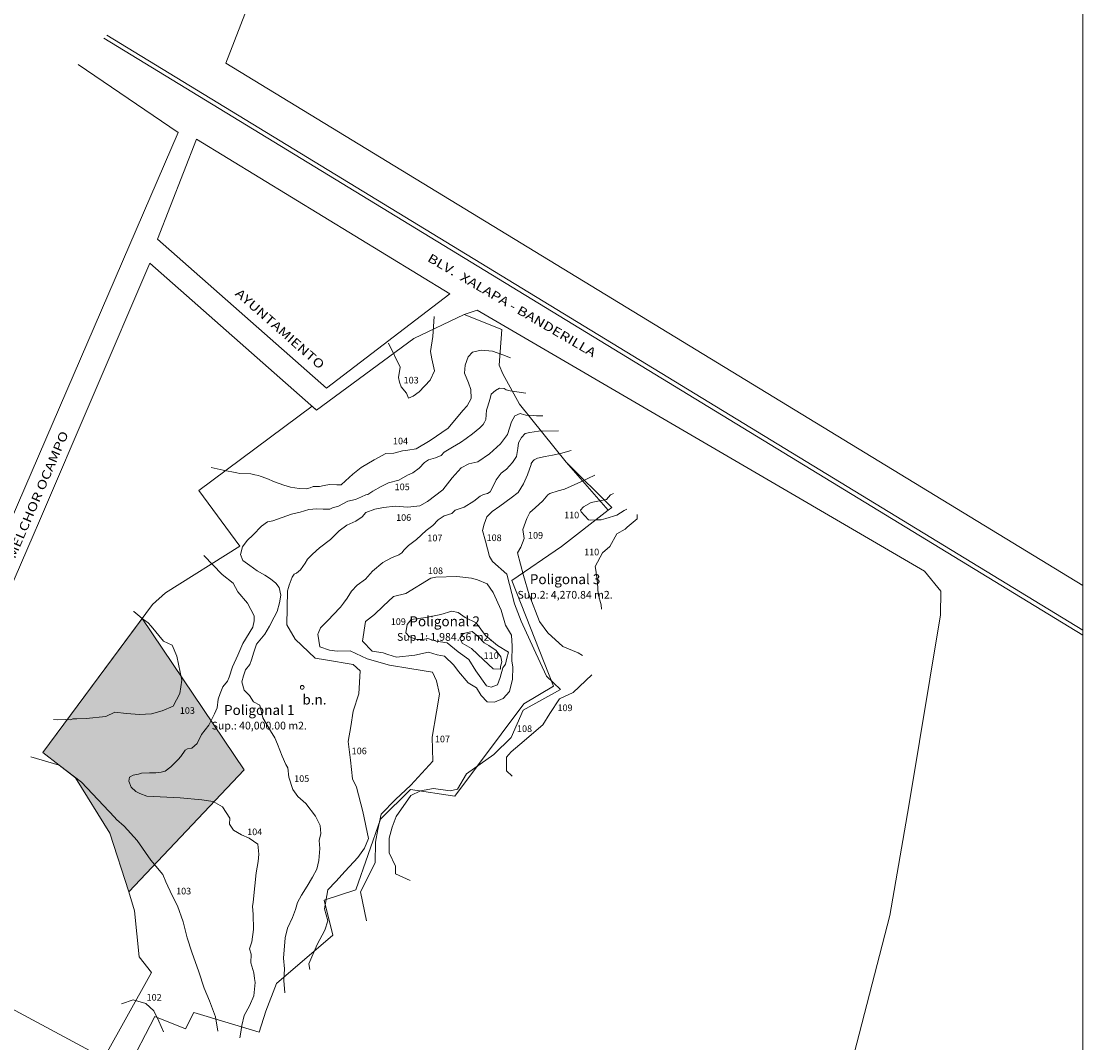
# Model space of a CAD drawing. Units: millimetres. Extents: x 136 to 604, y 105 to 165.
# Drawn here: x 601 to 602, y 116 to 117 of the extents above; entities that cross this region are included whole.
import ezdxf
from ezdxf.enums import TextEntityAlignment as Align

# ---------------------------------------------------------------- set-up
doc = ezdxf.new("R2010")
doc.units = ezdxf.units.MM
doc.header["$MEASUREMENT"] = 0
doc.layers.add('SOLAPA', color=161, linetype='Continuous', lineweight=20)
doc.styles.add('COTA', font='txt')
doc.styles.add('VER', font='ARIAL.TTF')

msp = doc.modelspace()

# ---------------------------------------------------------------- hatches: boundary and pattern name
at = {"layer": 'SOLAPA'}
h = msp.add_hatch(dxfattribs=at)
h.set_pattern_fill('DOTS', color=256, scale=0.000850781, style=0)
h.set_pattern_definition([(0, (600.5830262, 115.6851268), (0.0006753076, 0.0013506152), [0, -0.0013506152])])
h.paths.add_polyline_path([(601.55951, 116.11465), (601.48299, 116.01145), (601.49548, 116.00168), (601.50813, 115.99178), (601.53445, 115.94914), (601.54926, 115.90403), (601.63799, 115.99794)])
h.paths.add_polyline_path([(601.61016, 116.02552), (601.68926, 116.02552), (601.68926, 116.03708), (601.61016, 116.03708)], flags=9)

# ---------------------------------------------------------------- linework, layer by layer
for p, q in [((602.28416, 115.18378), (602.28416, 116.78378)), ((601.67106, 116.10966), (601.67144, 116.13597)), ((601.55951, 116.11465), (601.48299, 116.01145)), ((601.63799, 115.99794), (601.55951, 116.11465)), ((601.48299, 116.01145), (601.49548, 116.00168)), ((601.49548, 116.00168), (601.50813, 115.99178)), ((601.54926, 115.90403), (601.63799, 115.99794)), ((601.54926, 115.90403), (601.63799, 115.99794)), ((601.50813, 115.99178), (601.53445, 115.94914)), ((601.53445, 115.94914), (601.54926, 115.90403))]:
    msp.add_line(p, q, dxfattribs=at)
for points in [[(602.28416, 116.13985), (601.62395, 116.54212), (601.65379, 116.61908)], [(602.28416, 116.1017), (601.5299, 116.56128)], [(602.28416, 116.10556), (601.53227, 116.5637)], [(601.51025, 116.54117), (601.58715, 116.48866), (601.43652, 116.14031), (601.32328, 116.2314)], [(602.08652, 115.69621), (602.13559, 115.88581), (602.1502, 115.97044), (602.17454, 116.11742), (602.17471, 116.13555), (602.16217, 116.15109), (601.81753, 116.352), (601.80762, 116.34854), (601.76883, 116.33027), (601.69377, 116.27509), (601.56539, 116.38808), (601.4795, 116.18788), (601.47617, 116.18018), (601.45591, 116.13332), (601.43451, 116.09368), (601.32424, 115.88644), (601.5299, 115.77603)], [(601.5299, 115.77603), (601.56675, 115.84192), (601.55725, 115.85405), (601.55353, 115.88941), (601.54926, 115.90403), (601.53445, 115.94914), (601.50813, 115.99178), (601.48299, 116.01145), (601.56736, 116.12524), (601.57753, 116.13429), (601.6347, 116.17027), (601.60302, 116.21321), (601.69039, 116.27814), (601.69377, 116.27509), (601.76883, 116.33027), (601.80762, 116.34854), (601.83647, 116.33705), (601.83444, 116.30952), (601.83738, 116.30295), (601.85019, 116.27947), (601.88618, 116.23504), (601.9185, 116.19795), (601.88253, 116.17), (601.84438, 116.14377), (601.87627, 116.06236), (601.85345, 116.04882), (601.85345, 116.04882), (601.80035, 115.97769), (601.76622, 115.98301), (601.74317, 115.95999), (601.72411, 115.90553), (601.69983, 115.89772), (601.70635, 115.87062), (601.66305, 115.83342), (601.6548, 115.81223), (601.6497, 115.79614), (601.59942, 115.81123), (601.59289, 115.79861), (601.56923, 115.80798), (601.54791, 115.76697)], [(601.54791, 115.76697), (601.56923, 115.80798), (601.59289, 115.79861), (601.59942, 115.81123), (601.6497, 115.79614), (601.6548, 115.81223), (601.66305, 115.83342), (601.70635, 115.87062), (601.69983, 115.89772), (601.72411, 115.90553), (601.74317, 115.95999), (601.76622, 115.98301), (601.80035, 115.97769), (601.85345, 116.04882), (601.87627, 116.06236), (601.84438, 116.14377), (601.88253, 116.17), (601.91863, 116.19805), (601.92132, 116.20013), (601.92132, 116.20013), (601.92132, 116.20013), (601.88618, 116.23504), (601.85019, 116.27947), (601.83738, 116.30295), (601.83444, 116.30952), (601.83647, 116.33705), (601.80762, 116.34854), (601.76883, 116.33027), (601.69377, 116.27509), (601.69039, 116.27814), (601.60302, 116.21321), (601.6347, 116.17027), (601.57753, 116.13429), (601.56736, 116.12524), (601.48299, 116.01145), (601.50813, 115.99178), (601.53445, 115.94914), (601.54926, 115.90403), (601.55353, 115.88941), (601.55725, 115.85405), (601.56675, 115.84192), (601.5299, 115.77603)], [(601.74939, 116.32654), (601.75821, 116.30816), (601.75687, 116.3001), (601.75766, 116.29652), (601.75912, 116.29283), (601.76316, 116.28802), (601.76462, 116.28433), (601.76832, 116.28579), (601.77302, 116.28915), (601.78141, 116.29811), (601.78465, 116.30516), (601.78274, 116.31444), (601.78161, 116.32015), (601.7835, 116.33156), (601.7845, 116.34706)], [(601.84339, 116.31528), (601.83723, 116.31749), (601.82944, 116.32051), (601.82059, 116.32128), (601.81409, 116.3196), (601.81073, 116.31602), (601.80828, 116.30952), (601.80795, 116.30337), (601.81087, 116.29599), (601.81278, 116.29084), (601.81301, 116.2839), (601.80999, 116.2782), (601.80664, 116.27461), (601.79535, 116.26113), (601.78136, 116.25172), (601.77061, 116.24522), (601.76422, 116.24421), (601.75997, 116.24353), (601.75347, 116.24185), (601.7472, 116.24151), (601.73813, 116.2368), (601.72816, 116.23087), (601.72178, 116.22571), (601.71608, 116.22045), (601.71283, 116.21754), (601.70936, 116.21743), (601.70387, 116.21765), (601.69961, 116.21697), (601.69603, 116.21618), (601.69121, 116.21629), (601.68897, 116.21528), (601.68606, 116.21439), (601.68057, 116.21461), (601.67384, 116.21572), (601.66858, 116.21728), (601.6614, 116.21985), (601.65548, 116.22239), (601.65049, 116.22407), (601.64906, 116.22472), (601.6462, 116.22524), (601.64321, 116.22602), (601.63463, 116.22615), (601.6323, 116.22667), (601.62177, 116.22887), (601.61261, 116.23094)], [(601.85515, 116.28814), (601.84302, 116.28996), (601.84003, 116.29071), (601.83839, 116.29176), (601.83477, 116.29185), (601.83161, 116.29003), (601.82828, 116.28721), (601.82749, 116.28397), (601.8256, 116.27728), (601.82468, 116.27484), (601.82431, 116.2679), (601.82317, 116.26575), (601.82208, 116.26403), (601.81956, 116.26134), (601.81388, 116.25683), (601.80912, 116.25321), (601.8047, 116.25005), (601.79864, 116.24639), (601.79228, 116.24251), (601.7898, 116.24007), (601.78559, 116.23817), (601.78016, 116.23674), (601.77692, 116.23459), (601.77284, 116.23034), (601.76808, 116.22672), (601.76387, 116.22482), (601.75726, 116.22099), (601.74939, 116.21892), (601.74374, 116.21622), (601.73718, 116.21264), (601.7333, 116.21011), (601.7317, 116.20986), (601.72858, 116.2083), (601.72382, 116.20624), (601.71789, 116.20488), (601.71077, 116.20114), (601.70614, 116.19983), (601.70412, 116.19861), (601.69894, 116.19869), (601.69405, 116.19898), (601.68799, 116.19843), (601.68116, 116.19644), (601.67461, 116.19486), (601.66025, 116.18972), (601.65595, 116.18887), (601.65153, 116.18571), (601.64497, 116.17902), (601.64034, 116.1746), (601.63668, 116.16976), (601.63518, 116.16395), (601.637, 116.15924), (601.64231, 116.15525), (601.64813, 116.15117), (601.65407, 116.14785), (601.65829, 116.14508), (601.66242, 116.1418), (601.66502, 116.13844), (601.66637, 116.13251), (601.66541, 116.1267), (601.66352, 116.12001), (601.66121, 116.11547), (601.65747, 116.10857), (601.65411, 116.10238), (601.64764, 116.09479), (601.64558, 116.08864), (601.64382, 116.08271), (601.64243, 116.07905), (601.63915, 116.07492), (601.63764, 116.07051), (601.63633, 116.0657), (601.63815, 116.05943), (601.64216, 116.05539), (601.64524, 116.05047), (601.65026, 116.04783), (601.65254, 116.03811), (601.65841, 116.02806), (601.66166, 116.02259), (601.66376, 116.01772), (601.66743, 116.00855), (601.67026, 116.00212), (601.67166, 115.99955), (601.67255, 115.9924), (601.67564, 115.98281), (601.67943, 115.97751), (601.68562, 115.97222), (601.69309, 115.96243), (601.69656, 115.95511), (601.69711, 115.94905), (601.69594, 115.94354), (601.69624, 115.93752), (601.69548, 115.92822), (601.6941, 115.92145), (601.69078, 115.91551), (601.68649, 115.90844), (601.68225, 115.90162), (601.67919, 115.8958), (601.67751, 115.89037), (601.6752, 115.88427), (601.6715, 115.87607), (601.66974, 115.86858), (601.66848, 115.85313), (601.66917, 115.84472), (601.66872, 115.83572), (601.66945, 115.82641)], [(601.86829, 116.27063), (601.86341, 116.27063), (601.86111, 116.27077), (601.85502, 116.27104), (601.85143, 116.27216), (601.85065, 116.27235), (601.84653, 116.27067), (601.84399, 116.26607), (601.84256, 116.26099), (601.84088, 116.25625), (601.83552, 116.24909), (601.82713, 116.24133), (601.81812, 116.23514), (601.81108, 116.23365), (601.80523, 116.23048), (601.79833, 116.22296), (601.79115, 116.21352), (601.77932, 116.20456), (601.77347, 116.20139), (601.76412, 116.20028), (601.75448, 116.20099), (601.74538, 116.20005), (601.73866, 116.1988), (601.73171, 116.19611), (601.72908, 116.19271), (601.7241, 116.1894), (601.7171, 116.18643), (601.71135, 116.18206), (601.7046, 116.17543), (601.69612, 116.16886), (601.69061, 116.16416), (601.68699, 116.16027), (601.68498, 116.15706), (601.68149, 116.15203), (601.67842, 116.14958), (601.67651, 116.14872), (601.67493, 116.14632), (601.67273, 116.14019), (601.67215, 116.13851), (601.67144, 116.13597)], [(601.88035, 116.25917), (601.86479, 116.25876), (601.85816, 116.25768), (601.85456, 116.25693), (601.85181, 116.2539), (601.84952, 116.24988), (601.84903, 116.24556), (601.84799, 116.2394), (601.84488, 116.2346), (601.84011, 116.2296), (601.83609, 116.22633), (601.83226, 116.22141), (601.829, 116.21432), (601.82769, 116.21199), (601.82561, 116.21085), (601.82245, 116.20998), (601.81994, 116.20878), (601.8149, 116.20499), (601.80766, 116.2004), (601.80074, 116.19784), (601.79804, 116.19551), (601.79218, 116.19371), (601.78749, 116.19055), (601.78351, 116.18629), (601.77822, 116.1823), (601.77082, 116.17543), (601.7647, 116.17066), (601.76137, 116.16746), (601.7596, 116.1652), (601.75724, 116.16351), (601.75153, 116.16122), (601.74492, 116.15769), (601.73684, 116.15092), (601.73144, 116.14488), (601.72509, 116.14028), (601.72085, 116.13566), (601.71739, 116.13022), (601.71465, 116.12628), (601.71229, 116.1232), (601.70668, 116.11735), (601.70304, 116.11356), (601.69692, 116.1074), (601.69505, 116.10308), (601.69492, 116.10244)], [(601.89004, 116.2438), (601.8891, 116.24357), (601.88294, 116.24187), (601.87556, 116.24029), (601.8701, 116.23938), (601.86403, 116.23807), (601.86146, 116.23676), (601.86045, 116.23571), (601.85931, 116.2339), (601.85929, 116.23302), (601.85647, 116.22529), (601.85323, 116.21814), (601.84908, 116.21165), (601.84375, 116.2074), (601.83502, 116.20116), (601.8292, 116.197), (601.82494, 116.19294), (601.82294, 116.18712), (601.82162, 116.18221), (601.82388, 116.17415), (601.82705, 116.16235), (601.82947, 116.15836), (601.84052, 116.14863), (601.84634, 116.12586), (601.85141, 116.11245), (601.86129, 116.09119), (601.87091, 116.07019), (601.88171, 116.05993), (601.85293, 116.04388), (601.84368, 116.02289), (601.8303, 116.00995), (601.80948, 115.99503), (601.80244, 115.98311), (601.79691, 115.98198), (601.78405, 115.98356), (601.7739, 115.98197), (601.7666, 115.97839), (601.75527, 115.96208), (601.75202, 115.954), (601.74986, 115.94545), (601.74989, 115.93404), (601.7546, 115.92376), (601.7546, 115.91801), (601.766, 115.91284)], [(601.90834, 116.22502), (601.89755, 116.21977), (601.88997, 116.21653), (601.88483, 116.2141), (601.8801, 116.21274), (601.87351, 116.21078), (601.87202, 116.20973), (601.86816, 116.20524), (601.86233, 116.19988), (601.85817, 116.19605), (601.85591, 116.1915), (601.85268, 116.18299), (601.85384, 116.17606), (601.85133, 116.16944), (601.84859, 116.16507), (601.85338, 116.14773), (601.85759, 116.13267), (601.8657, 116.11218), (601.87193, 116.10349), (601.8836, 116.09294), (601.89527, 116.08814), (601.89866, 116.08619)], [(601.92265, 116.21081), (601.9203, 116.20977), (601.91729, 116.20618), (601.90552, 116.20385), (601.89959, 116.20054), (601.89718, 116.19793), (601.89765, 116.19669), (601.90332, 116.19063), (601.90482, 116.19038), (601.90948, 116.19063), (601.91306, 116.19055), (601.9168, 116.19147), (601.92513, 116.19403), (601.93081, 116.19763), (601.93297, 116.19881)], [(601.91331, 116.12186), (601.9132, 116.12515), (601.91071, 116.13322), (601.91023, 116.14192), (601.90897, 116.1517), (601.90851, 116.15465), (601.91409, 116.16521), (601.91968, 116.17003), (601.92511, 116.17966), (601.93148, 116.18339), (601.93319, 116.18479), (601.94098, 116.19139), (601.94088, 116.19468)], [(601.60707, 116.16294), (601.62108, 116.14846), (601.62951, 116.14166), (601.63319, 116.13501), (601.64069, 116.12645), (601.64576, 116.1167), (601.64577, 116.11288), (601.64464, 116.10798), (601.63717, 116.09541), (601.6331, 116.08623), (601.62908, 116.07735), (601.6265, 116.06951), (601.62532, 116.0662), (601.62174, 116.06192), (601.61962, 116.05686), (601.61793, 116.05237), (601.61716, 116.04582), (601.6151, 116.04107), (601.61079, 116.03246), (601.60511, 116.02513), (601.60176, 116.01837), (601.59763, 116.0146), (601.59438, 116.01418), (601.59262, 116.0132), (601.58923, 116.0083), (601.58727, 116.00608), (601.58154, 116.00035), (601.57715, 115.99694), (601.57416, 115.99617), (601.56992, 115.9956), (601.56517, 115.99575), (601.55907, 115.99549), (601.5567, 115.99461), (601.55246, 115.99404), (601.54962, 115.99228), (601.54911, 115.98918), (601.55093, 115.98475), (601.55449, 115.98129), (601.55775, 115.9798), (601.56313, 115.97764), (601.5888, 115.97645), (601.60544, 115.97497), (601.61412, 115.97353), (601.62141, 115.96946), (601.627, 115.9609), (601.62685, 115.95615), (601.6299, 115.95151), (601.636, 115.94796), (601.64195, 115.94538), (601.64851, 115.9408), (601.64945, 115.93301), (601.64884, 115.92738), (601.6474, 115.9186), (601.64638, 115.90859), (601.64495, 115.89611), (601.64439, 115.8927), (601.64501, 115.88687), (601.64529, 115.87506), (601.64406, 115.86556), (601.6422, 115.86015), (601.64345, 115.85612), (601.6433, 115.84947), (601.64553, 115.84178), (601.64605, 115.83724), (601.64652, 115.8343), (601.64545, 115.82398), (601.64227, 115.81642), (601.63815, 115.80883), (601.63625, 115.8012), (601.63512, 115.79439), (601.63469, 115.79177)], [(601.55283, 116.11992), (601.55295, 116.11984), (601.55618, 116.11745), (601.55951, 116.11465), (601.56232, 116.11257), (601.56403, 116.1113), (601.56647, 116.10866), (601.57594, 116.09715), (601.58251, 116.09393), (601.58609, 116.08553), (601.59015, 116.06711), (601.58843, 116.05675), (601.58326, 116.04696), (601.57485, 116.04338), (601.56667, 116.04119), (601.55733, 116.04061), (601.54753, 116.04152), (601.53842, 116.04232), (601.53151, 116.03921), (601.51629, 116.03747), (601.50915, 116.03723), (601.50606, 116.03723), (601.50417, 116.03663), (601.50066, 116.03672), (601.49459, 116.03655), (601.4912, 116.03681)], [(601.68866, 115.84421), (601.68794, 115.84869), (601.69443, 115.86363), (601.70026, 115.87467), (601.70251, 115.88165), (601.70003, 115.89089), (601.70262, 115.90567), (601.70861, 115.91212), (601.71581, 115.92013), (601.72555, 115.93052), (601.73074, 115.93767), (601.73398, 115.94513), (601.72941, 115.96591), (601.72451, 115.98473), (601.72158, 115.99122), (601.71994, 116.0055), (601.71829, 116.01978), (601.72023, 116.03147), (601.72217, 116.04316), (601.72638, 116.05647), (601.72733, 116.07432), (601.72212, 116.07919), (601.70067, 116.08274), (601.69286, 116.08404), (601.67725, 116.09863), (601.67106, 116.10966)], [(601.73236, 115.88175), (601.72768, 115.90419), (601.73891, 115.92637), (601.73928, 115.9424), (601.74115, 115.95202), (601.74363, 115.96392), (601.7547, 115.9752), (601.76655, 115.98615), (601.78335, 116.00459), (601.78299, 116.02314), (601.78622, 116.04262), (601.78848, 116.05626), (601.78619, 116.06664), (601.78326, 116.07313), (601.7657, 116.07604), (601.7501, 116.07863), (601.73287, 116.08348), (601.71986, 116.08964), (601.70978, 116.08931), (601.70393, 116.09028), (601.69627, 116.09274), (601.69492, 116.10244)], [(601.84459, 115.9931), (601.84025, 115.99716), (601.84008, 116.00771), (601.84365, 116.01191), (601.85033, 116.0175), (601.86819, 116.03273), (601.87346, 116.04143), (601.88107, 116.05262), (601.89148, 116.05759), (601.90594, 116.07107)], [(601.61788, 115.79681), (601.61599, 115.80773), (601.61138, 115.82027), (601.60723, 115.82986), (601.60322, 115.8424), (601.59778, 115.85762), (601.5942, 115.86871), (601.59114, 115.88108), (601.58679, 115.89325), (601.58269, 115.90125), (601.57777, 115.91192), (601.57549, 115.91751), (601.56618, 115.92859), (601.55562, 115.9437), (601.54564, 115.95458), (601.5398, 115.95968), (601.53819, 115.96154), (601.51269, 115.98857), (601.49554, 116.00166), (601.47367, 116.00794)], [(601.57586, 115.7962), (601.57242, 115.8046), (601.56848, 115.81247), (601.56244, 115.81823), (601.55261, 115.82104), (601.54359, 115.81794)]]:
    msp.add_lwpolyline(points, dxfattribs=at)
for points in [[(601.79645, 116.36458), (601.70139, 116.29186), (601.57139, 116.40657), (601.60123, 116.48353), (601.79645, 116.36458)], [(601.74885, 116.08689), (601.75541, 116.08479), (601.76965, 116.08622), (601.78014, 116.08872), (601.78669, 116.08662), (601.79233, 116.0855), (601.79968, 116.07865), (601.80331, 116.07381), (601.8106, 116.06507), (601.8171, 116.06109), (601.8207, 116.0553), (601.82528, 116.05043), (601.83095, 116.05025), (601.83765, 116.05287), (601.84256, 116.05839), (601.84475, 116.06776), (601.84505, 116.0772), (601.84426, 116.08195), (601.84462, 116.09328), (601.84394, 116.1018), (601.83946, 116.10951), (601.83604, 116.12095), (601.82984, 116.13459), (601.82532, 116.14135), (601.81785, 116.14442), (601.81315, 116.14552), (601.80184, 116.14682), (601.78574, 116.14639), (601.78193, 116.14557), (601.76264, 116.1339), (601.7531, 116.13137), (601.74529, 116.12406), (601.73847, 116.11766), (601.73167, 116.11221), (601.7293, 116.09717), (601.73662, 116.08938), (601.74509, 116.08816)], [(601.77952, 116.09913), (601.78608, 116.09704), (601.79455, 116.09582), (601.80285, 116.08894), (601.81118, 116.08301), (601.81658, 116.07433), (601.82472, 116.06273), (601.82847, 116.06167), (601.83326, 116.06341), (601.83533, 116.06901), (601.83746, 116.0765), (601.83944, 116.07927), (601.84054, 116.08396), (601.84163, 116.08865), (601.83328, 116.09364), (601.82407, 116.10149), (601.81681, 116.11117), (601.80842, 116.11522), (601.80287, 116.11918), (601.79817, 116.12027), (601.78958, 116.11771), (601.77814, 116.11524), (601.76674, 116.11372), (601.76378, 116.11003), (601.76263, 116.10345), (601.76537, 116.10053), (601.77099, 116.09846), (601.77571, 116.09831)], [(601.83554, 116.07562), (601.82987, 116.0758), (601.82252, 116.08265), (601.81334, 116.09144), (601.8059, 116.09546), (601.80413, 116.09929), (601.80708, 116.10298), (601.81376, 116.10466), (601.81836, 116.10073), (601.82294, 116.09586), (601.82666, 116.09385), (601.83221, 116.0899), (601.83584, 116.08506), (601.83667, 116.08125), (601.8356, 116.0775)]]:
    msp.add_lwpolyline(points, close=True, dxfattribs=at)
msp.add_circle((601.68279, 116.06154), 0.00144, dxfattribs=at)

# ---------------------------------------------------------------- texts
at = {"layer": 'SOLAPA', "style": 'COTA', "width": 1.25}
for s, rotation, p in [('BLV.  XALAPA - BANDERILLA', 329.75935, (601.84436, 116.3557)), ('AYUNTAMIENTO', 318.57512, (601.66564, 116.33755)), ('MELCHOR OCAMPO', 66.77923, (601.47908, 116.20987))]:
    msp.add_text(s, height=0.0068063, rotation=rotation, dxfattribs=at).set_placement(p, align=Align.MIDDLE_CENTER)
at = {"layer": 'SOLAPA'}
for s, height, style, p in [('103', 0.005105, 'COTA', (601.76675, 116.29807)), ('104', 0.005105, 'COTA', (601.75853, 116.25121)), ('105', 0.005105, 'COTA', (601.75983, 116.21591)), ('106', 0.005105, 'COTA', (601.76096, 116.1923)), ('110', 0.005105, 'COTA', (601.89037, 116.19417)), ('107', 0.005105, 'COTA', (601.78503, 116.17658)), ('108', 0.005105, 'COTA', (601.83064, 116.17669)), ('109', 0.005105, 'COTA', (601.86257, 116.17858)), ('110', 0.005105, 'COTA', (601.90579, 116.16573)), ('108', 0.005105, 'COTA', (601.78549, 116.15129)), ('Poligonal 3', 0.007657, 'VER', (601.88532, 116.14482)), ('Sup.2: 4,270.84 m2.', 0.0059555, 'VER', (601.88532, 116.13281)), ('109', 0.005105, 'COTA', (601.75683, 116.11214)), ('Poligonal 2', 0.007657, 'VER', (601.79255, 116.11239)), ('Sup.1: 1,984.56 m2.', 0.0059555, 'VER', (601.79255, 116.10038)), ('110', 0.005105, 'COTA', (601.8284, 116.08595)), ('b.n.', 0.007657, 'VER', (601.69223, 116.05215)), ('103', 0.005105, 'COTA', (601.59431, 116.0437)), ('Poligonal 1', 0.007657, 'VER', (601.64971, 116.04408)), ('109', 0.005105, 'COTA', (601.88529, 116.04579)), ('Sup.: 40,000.00 m2.', 0.0059555, 'VER', (601.64971, 116.03208)), ('108', 0.005105, 'COTA', (601.85409, 116.02973)), ('107', 0.005105, 'COTA', (601.79084, 116.02176)), ('106', 0.005105, 'COTA', (601.72672, 116.0126)), ('105', 0.005105, 'COTA', (601.68242, 115.99128)), ('104', 0.005105, 'COTA', (601.64621, 115.95029)), ('103', 0.005105, 'COTA', (601.59143, 115.90466)), ('102', 0.005105, 'COTA', (601.5687, 115.82287))]:
    msp.add_text(s, height=height, dxfattribs=dict(at, style=style)).set_placement(p, align=Align.MIDDLE_CENTER)

doc.saveas('drawing.dxf')
